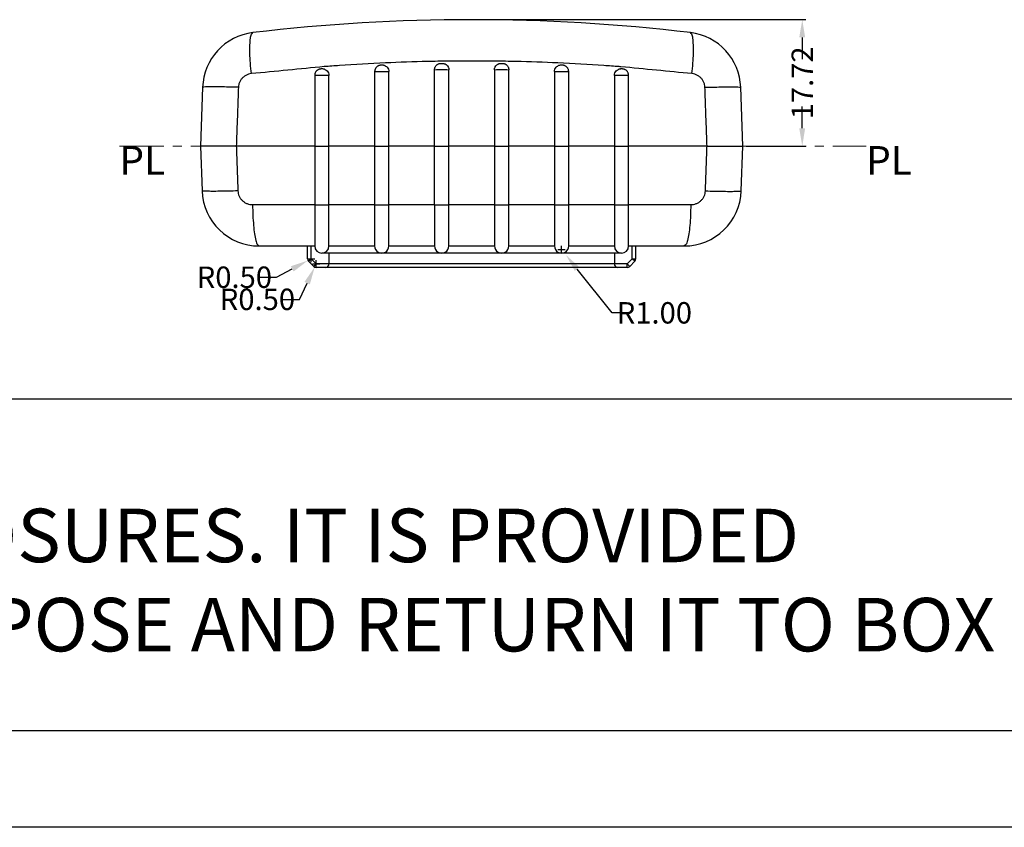
# Model space of a CAD drawing. Extents: x -197 to 927, y -376 to 503.
# Drawn here: x 333 to 471, y -376 to -263 of the extents above; entities that cross this region are included whole.
import ezdxf

# ---------------------------------------------------------------- set-up
doc = ezdxf.new("R2010")
doc.units = 0
doc.header["$LTSCALE"] = 5
doc.linetypes.add('CENTER', pattern=[2, 1.25, -0.25, 0.25, -0.25])
doc.layers.get('Defpoints').update_dxf_attribs({"linetype": 'CONTINUOUS'})
doc.layers.add('CN', color=1, linetype='CENTER', lineweight=9)
for name, color, linetype in [('dim', 3, 'CONTINUOUS'), ('frame', 31, 'CONTINUOUS'), ('NEWRUBBERBOODXF_CONTINUOUS_LINE', 7, 'CONTINUOUS'), ('TEXT', 6, 'CONTINUOUS')]:
    doc.layers.add(name, color=color, linetype=linetype)
doc.styles.get("Standard").update_dxf_attribs({"font": 'romans.shx', "width": 0.485})
doc.dimstyles.get("Standard").update_dxf_attribs({"dimtxt": 3, "dimasz": 2.5, "dimexe": 0.5, "dimexo": 0.5, "dimgap": 0.5, "dimtad": 0, "dimtoh": 1, "dimzin": 0, "dimdsep": 46, "dimtxsty": 'STANDARD', "dimcen": 0.5, "dimadec": 1, "dimazin": 0, "dimtfac": 1, "dimtofl": 0, "dimtmove": 0, "dimatfit": 3, "dimfxl": 1, "dimtolj": 1, "dimtzin": 0, "dimarcsym": 0})

# ---------------------------------------------------------------- blocks, each defined once
blk = doc.blocks.new('*D142')
at = {"layer": 'Defpoints', "color": 0}
for p in [(396.46, -263.23), (434.46, -280.95), (442.8, -280.95)]:
    blk.add_point(p, dxfattribs=at)
at = {"layer": 'dim', "color": 0, "lineweight": -2}
for p, q in [((396.96, -263.23), (443.3, -263.23)), ((442.8, -265.73), (442.8, -268.79)), ((442.8, -278.45), (442.8, -275.4)), ((434.96, -280.95), (443.3, -280.95))]:
    blk.add_line(p, q, dxfattribs=at)
at = {"layer": 'dim', "color": 0}
for points in [[(442.38, -265.73), (443.21, -265.73), (442.8, -263.23)], [(442.38, -278.45), (443.21, -278.45), (442.8, -280.95)]]:
    blk.add_solid(points, dxfattribs=at)
at = {"layer": 'dim', "color": 0, "insert": (442.8, -272.09), "char_height": 3, "attachment_point": 5, "rotation": 90}
blk.add_mtext('\\A1;17.72', dxfattribs=at)
blk = doc.blocks.new('*D156')
at = {"layer": 'Defpoints', "color": 0}
for p in [(409.06, -295.45), (409.69, -296.23)]:
    blk.add_point(p, dxfattribs=at)
at = {"layer": 'dim', "color": 0, "lineweight": -2}
for p, q in [((409.06, -295.95), (409.06, -294.95)), ((408.56, -295.45), (409.56, -295.45)), ((416.16, -304.32), (411.25, -298.18)), ((418.66, -304.32), (416.16, -304.32))]:
    blk.add_line(p, q, dxfattribs=at)
at = {"layer": 'dim', "color": 0}
blk.add_solid([(411.57, -297.92), (410.92, -298.44), (409.69, -296.23)], dxfattribs=at)
at = {"layer": 'dim', "color": 0, "insert": (422.07, -304.32), "char_height": 3, "attachment_point": 5}
blk.add_mtext('\\A1;R1.00', dxfattribs=at)
blk = doc.blocks.new('*D173')
at = {"layer": 'Defpoints', "color": 0}
for p in [(373.52, -296.98), (373.96, -296.74)]:
    blk.add_point(p, dxfattribs=at)
at = {"layer": 'dim', "color": 0, "lineweight": -2}
for p, q in [((373.96, -297.24), (373.96, -296.24)), ((373.46, -296.74), (374.46, -296.74)), ((366.61, -299.33), (369.11, -299.33)), ((369.11, -299.33), (371.31, -298.16))]:
    blk.add_line(p, q, dxfattribs=at)
at = {"layer": 'dim', "color": 0}
blk.add_solid([(371.12, -297.79), (371.51, -298.52), (373.52, -296.98)], dxfattribs=at)
at = {"layer": 'dim', "color": 0, "insert": (363.2, -299.33), "char_height": 3, "attachment_point": 5}
blk.add_mtext('\\A1;R0.50', dxfattribs=at)
blk = doc.blocks.new('*D174')
at = {"layer": 'Defpoints', "color": 0}
for p in [(374.46, -297.9), (374.67, -297.45)]:
    blk.add_point(p, dxfattribs=at)
at = {"layer": 'dim', "color": 0, "lineweight": -2}
for p, q in [((374.17, -297.45), (375.17, -297.45)), ((374.67, -297.95), (374.67, -296.95)), ((372.34, -302.43), (373.4, -300.17)), ((369.84, -302.43), (372.34, -302.43))]:
    blk.add_line(p, q, dxfattribs=at)
at = {"layer": 'dim', "color": 0}
blk.add_solid([(373.02, -299.99), (373.78, -300.34), (374.46, -297.9)], dxfattribs=at)
at = {"layer": 'dim', "color": 0, "insert": (366.43, -302.43), "char_height": 3, "attachment_point": 5}
blk.add_mtext('\\A1;R0.50', dxfattribs=at)

msp = doc.modelspace()

# ---------------------------------------------------------------- linework, layer by layer
at = {"layer": 'CN'}
msp.add_line((347.08, -280.95), (451.759, -280.95), dxfattribs=at)
at = {"layer": 'frame', "color": 181}
for p, q in [((472.551, -316.44), (-183.018, -316.44)), ((913.484, -362.89), (-183.018, -362.89)), ((927.021, -376.427), (-196.555, -376.427))]:
    msp.add_line(p, q, dxfattribs=at)
at = {"layer": 'NEWRUBBERBOODXF_CONTINUOUS_LINE', "color": 9, "linetype": 'Continuous'}
for p, q in [((391.261, -270.257), (391.317, -270.246)), ((391.317, -270.246), (391.51, -270.234)), ((391.51, -270.234), (391.829, -270.226)), ((391.829, -270.226), (392.223, -270.222)), ((392.223, -270.222), (392.625, -270.225)), ((392.625, -270.225), (392.964, -270.232)), ((392.964, -270.232), (393.184, -270.244)), ((393.184, -270.244), (393.261, -270.257)), ((399.661, -270.257), (399.731, -270.244)), ((399.731, -270.244), (399.939, -270.233)), ((399.939, -270.233), (400.267, -270.225)), ((400.267, -270.225), (400.665, -270.222)), ((400.665, -270.222), (401.063, -270.225)), ((401.063, -270.225), (401.393, -270.233)), ((401.393, -270.233), (401.6, -270.245)), ((401.6, -270.245), (401.661, -270.257)), ((365.754, -289.159), (374.467, -289.159)), ((376.456, -289.159), (382.863, -289.159)), ((384.859, -289.159), (391.262, -289.159)), ((393.261, -289.159), (399.661, -289.159)), ((401.661, -289.159), (408.063, -289.159)), ((410.059, -289.159), (416.467, -289.159)), ((418.455, -289.159), (427.169, -289.159)), ((373.961, -296.742), (373.961, -294.95)), ((418.961, -296.742), (418.961, -294.95)), ((373.461, -296.742), (373.961, -296.742)), ((373.608, -297.096), (373.961, -296.742)), ((374.668, -297.45), (373.961, -296.742)), ((374.315, -297.803), (374.668, -297.45)), ((418.254, -297.45), (374.668, -297.45)), ((374.668, -297.95), (374.668, -297.45)), ((418.961, -296.742), (418.254, -297.45)), ((418.254, -297.95), (418.254, -297.45)), ((418.608, -297.803), (418.254, -297.45)), ((419.315, -297.096), (418.961, -296.742)), ((418.961, -296.742), (419.461, -296.742))]:
    msp.add_line(p, q, dxfattribs=at)
at = {"layer": 'NEWRUBBERBOODXF_CONTINUOUS_LINE', "color": 7, "linetype": 'Continuous'}
for p, q in [((391.261, -289.159), (391.261, -270.257)), ((393.261, -289.16), (393.261, -270.257)), ((399.661, -270.257), (399.661, -289.16)), ((401.661, -289.159), (401.661, -270.257)), ((417.089, -270.185), (417.362, -270.144)), ((374.461, -271.044), (374.461, -289.159)), ((382.861, -270.519), (382.861, -289.159)), ((384.859, -289.159), (384.859, -270.517)), ((408.063, -270.517), (408.063, -289.159)), ((410.061, -289.159), (410.061, -270.519)), ((418.461, -289.159), (418.461, -271.044)), ((358.749, -272.714), (358.461, -280.95)), ((434.461, -280.95), (434.174, -272.714)), ((358.461, -280.95), (358.681, -287.229)), ((374.467, -280.95), (363.468, -280.95)), ((382.863, -280.95), (376.456, -280.95)), ((376.456, -289.159), (376.456, -280.95)), ((391.262, -280.95), (384.859, -280.95)), ((399.661, -280.95), (393.261, -280.95)), ((408.063, -280.95), (401.661, -280.95)), ((416.467, -280.95), (410.059, -280.95)), ((416.467, -280.95), (416.467, -289.159)), ((429.454, -280.95), (418.455, -280.95)), ((434.242, -287.229), (434.461, -280.95)), ((366.676, -294.95), (374.461, -294.95)), ((373.461, -296.742), (373.461, -294.95)), ((374.461, -294.949), (374.461, -294.95)), ((376.461, -294.95), (382.861, -294.95)), ((382.861, -294.949), (382.861, -294.949)), ((384.861, -294.95), (391.261, -294.95)), ((393.261, -294.95), (399.661, -294.95)), ((401.661, -294.95), (408.061, -294.95)), ((410.061, -294.949), (410.061, -294.949)), ((410.061, -294.95), (416.461, -294.95)), ((418.461, -294.95), (418.461, -294.949)), ((418.461, -294.95), (426.247, -294.95)), ((419.461, -296.742), (419.461, -294.95)), ((417.461, -295.95), (375.461, -295.95)), ((376.461, -295.95), (376.461, -297.45)), ((416.461, -295.95), (416.461, -297.45)), ((374.315, -297.803), (373.608, -297.096)), ((418.254, -297.95), (374.668, -297.95)), ((419.315, -297.096), (418.608, -297.803))]:
    msp.add_line(p, q, dxfattribs=at)
for centre, radius, start, end in [((396.461, -523.235), 260, 83.2276, 96.7724), ((366.744, -272.993), 8, 96.7724, 178), ((426.179, -272.993), 8, 2, 83.2276), ((366.676, -286.95), 8, 182, 270), ((426.247, -286.95), 8, 270, 358), ((375.461, -294.95), 1, 180.00127, 0), ((383.861, -294.95), 1, 179.98149, 0), ((392.261, -294.95), 1, 179.99719, 0), ((400.661, -294.95), 1, 180, 0.00281), ((409.061, -294.95), 1, 180, 0.01851), ((417.461, -294.95), 1, 180, 359.99827), ((373.961, -296.742), 0.5, 180, 225), ((374.668, -297.45), 0.5, 225, 270), ((375.961, -297.45), 0.5, 270, 0), ((416.961, -297.45), 0.5, 180, 270), ((418.254, -297.45), 0.5, 270, 315), ((418.961, -296.742), 0.5, 315, 0)]:
    msp.add_arc(centre, radius, start, end, dxfattribs=at)
at = {"layer": 'NEWRUBBERBOODXF_CONTINUOUS_LINE', "color": 9, "linetype": 'Continuous'}
for points, knots in [([(365.581, -270.797), (365.531, -270.303), (365.435, -269.351), (365.372, -268.006), (365.357, -266.838), (365.449, -265.966), (365.502, -265.323), (365.727, -265.117), (365.801, -265.049)], [0, 0, 0, 0, 1.4900882, 2.8678778, 4.0486065, 4.9619244, 5.5608502, 5.8557113, 5.8557113, 5.8557113, 5.8557113]), ([(427.342, -270.797), (427.392, -270.303), (427.487, -269.351), (427.55, -268.006), (427.566, -266.838), (427.473, -265.966), (427.42, -265.323), (427.196, -265.117), (427.122, -265.049)], [0, 0, 0, 0, 1.4900939, 2.8678893, 4.0486233, 4.9619456, 5.5608741, 5.8557361, 5.8557361, 5.8557361, 5.8557361]), ([(393.153, -269.045), (392.192, -269.06), (389.268, -269.103), (386.345, -269.218), (384.382, -269.295)], [0, 0, 0, 0, 2.883256, 8.7746096, 8.7746096, 8.7746096, 8.7746096]), ([(408.54, -269.295), (406.577, -269.218), (403.655, -269.103), (400.73, -269.06), (399.769, -269.045)], [0, 0, 0, 0, 5.8908221, 8.7740964, 8.7740964, 8.7740964, 8.7740964]), ([(384.382, -269.295), (382.227, -269.405), (379.367, -269.55), (376.512, -269.764), (375.808, -269.816)], [0, 0, 0, 0, 6.4731338, 8.5899498, 8.5899498, 8.5899498, 8.5899498]), ([(382.861, -270.519), (382.875, -270.516), (382.947, -270.497), (383.127, -270.499), (383.418, -270.485), (383.786, -270.484), (384.167, -270.484), (384.495, -270.493), (384.721, -270.496), (384.829, -270.512), (384.859, -270.517)], [0, 0, 0, 0, 0.0442495, 0.2238121, 0.5322399, 0.9221375, 1.3259739, 1.6743477, 1.9087732, 2.0015826, 2.0015826, 2.0015826, 2.0015826]), ([(408.063, -270.517), (408.091, -270.513), (408.192, -270.497), (408.408, -270.494), (408.727, -270.484), (409.105, -270.484), (409.477, -270.484), (409.778, -270.498), (409.967, -270.496), (410.046, -270.516), (410.062, -270.52)], [0, 0, 0, 0, 0.0855075, 0.3062638, 0.6442748, 1.0454257, 1.4396834, 1.759435, 1.9521084, 2.0015913, 2.0015913, 2.0015913, 2.0015913]), ([(417.122, -269.817), (416.416, -269.764), (413.558, -269.55), (410.695, -269.405), (408.54, -269.295)], [0, 0, 0, 0, 2.1247381, 8.5987156, 8.5987156, 8.5987156, 8.5987156]), ([(365.581, -270.797), (365.444, -270.821), (365.17, -270.868), (364.788, -271.039), (364.447, -271.276), (364.162, -271.576), (363.947, -271.925), (363.802, -272.31), (363.776, -272.579), (363.763, -272.714)], [0, 0, 0, 0, 0.4154939, 0.8306315, 1.2435768, 1.6540062, 2.0620368, 2.468016, 2.8718075, 2.8718075, 2.8718075, 2.8718075]), ([(374.465, -271.045), (374.474, -271.041), (374.535, -271.018), (374.703, -271.028), (374.983, -271.008), (375.346, -271.009), (375.729, -271.008), (376.065, -271.016), (376.303, -271.02), (376.42, -271.035), (376.456, -271.04)], [0, 0, 0, 0, 0.0295348, 0.1946767, 0.4921013, 0.8768429, 1.2824523, 1.6391789, 1.8867707, 1.994645, 1.994645, 1.994645, 1.994645]), ([(416.467, -271.04), (416.5, -271.036), (416.61, -271.021), (416.837, -271.017), (417.165, -271.008), (417.545, -271.009), (417.913, -271.008), (418.203, -271.027), (418.38, -271.018), (418.447, -271.041), (418.458, -271.045)], [0, 0, 0, 0, 0.0998974, 0.3336832, 0.680407, 1.0839017, 1.4735484, 1.7825773, 1.9605941, 1.994819, 1.994819, 1.994819, 1.994819]), ([(429.159, -272.714), (429.146, -272.579), (429.12, -272.31), (428.976, -271.925), (428.76, -271.576), (428.475, -271.276), (428.135, -271.039), (427.752, -270.868), (427.479, -270.821), (427.342, -270.797)], [0, 0, 0, 0, 0.4037914, 0.8097706, 1.2178013, 1.6282306, 2.0411759, 2.4563135, 2.8718075, 2.8718075, 2.8718075, 2.8718075]), ([(363.763, -272.714), (363.315, -272.701), (362.46, -272.677), (361.263, -272.657), (360.256, -272.642), (359.496, -272.662), (359.016, -272.65), (358.804, -272.701), (358.749, -272.714)], [0, 0, 0, 0, 1.3465207, 2.5656603, 3.5909504, 4.3665857, 4.8506712, 5.0195884, 5.0195884, 5.0195884, 5.0195884]), ([(363.763, -272.714), (363.731, -273.629), (363.665, -275.459), (363.567, -278.205), (363.501, -280.035), (363.468, -280.95)], [0, 0, 0, 0, 2.7477245, 5.4947911, 8.2411998, 8.2411998, 8.2411998, 8.2411998]), ([(429.159, -272.714), (429.608, -272.701), (430.463, -272.677), (431.659, -272.657), (432.667, -272.642), (433.426, -272.662), (433.907, -272.65), (434.119, -272.701), (434.174, -272.714)], [0, 0, 0, 0, 1.3465168, 2.5656525, 3.5909389, 4.366571, 4.8506539, 5.0195695, 5.0195695, 5.0195695, 5.0195695]), ([(429.454, -280.95), (429.421, -280.035), (429.356, -278.205), (429.257, -275.459), (429.192, -273.629), (429.159, -272.714)], [0, 0, 0, 0, 2.7464087, 5.4934753, 8.2411998, 8.2411998, 8.2411998, 8.2411998]), ([(363.468, -280.95), (363.493, -281.647), (363.543, -283.042), (363.618, -285.135), (363.668, -286.531), (363.693, -287.229)], [0, 0, 0, 0, 2.0940255, 4.1884334, 6.2832237, 6.2832237, 6.2832237, 6.2832237]), ([(429.229, -287.229), (429.254, -286.531), (429.304, -285.135), (429.379, -283.042), (429.429, -281.647), (429.454, -280.95)], [0, 0, 0, 0, 2.0947903, 4.1891982, 6.2832237, 6.2832237, 6.2832237, 6.2832237]), ([(363.693, -287.229), (363.245, -287.242), (362.39, -287.266), (361.194, -287.286), (360.187, -287.3), (359.428, -287.281), (358.948, -287.292), (358.735, -287.242), (358.681, -287.229)], [0, 0, 0, 0, 1.3461229, 2.5648434, 3.5897443, 4.3650651, 4.8489454, 5.0177877, 5.0177877, 5.0177877, 5.0177877]), ([(363.693, -287.229), (363.705, -287.356), (363.729, -287.612), (363.86, -287.977), (364.054, -288.314), (364.313, -288.607), (364.625, -288.847), (364.977, -289.024), (365.358, -289.138), (365.622, -289.152), (365.754, -289.159)], [0, 0, 0, 0, 0.3826091, 0.7672913, 1.1537735, 1.5424008, 1.9333166, 2.3263468, 2.7209457, 3.1156233, 3.1156233, 3.1156233, 3.1156233]), ([(427.169, -289.159), (427.301, -289.152), (427.564, -289.138), (427.945, -289.024), (428.298, -288.847), (428.609, -288.607), (428.868, -288.314), (429.063, -287.977), (429.193, -287.612), (429.217, -287.356), (429.229, -287.229)], [0, 0, 0, 0, 0.3946776, 0.7892765, 1.1823067, 1.5732225, 1.9618498, 2.348332, 2.7330142, 3.1156233, 3.1156233, 3.1156233, 3.1156233]), ([(429.229, -287.229), (429.678, -287.242), (430.532, -287.266), (431.728, -287.286), (432.736, -287.3), (433.495, -287.281), (433.975, -287.292), (434.187, -287.242), (434.242, -287.229)], [0, 0, 0, 0, 1.3461289, 2.5648555, 3.5897621, 4.3650878, 4.8489721, 5.017817, 5.017817, 5.017817, 5.017817]), ([(365.754, -289.159), (365.762, -289.663), (365.777, -290.635), (365.874, -292.002), (366, -293.187), (366.2, -294.06), (366.335, -294.709), (366.591, -294.89), (366.676, -294.95)], [0, 0, 0, 0, 1.511905, 2.9144574, 4.1194175, 5.0533895, 5.6673204, 5.9719279, 5.9719279, 5.9719279, 5.9719279]), ([(374.465, -289.157), (374.471, -289.16), (374.51, -289.182), (374.626, -289.171), (374.813, -289.19), (375.068, -289.191), (375.359, -289.195), (375.662, -289.194), (375.944, -289.191), (376.18, -289.183), (376.345, -289.179), (376.429, -289.166), (376.456, -289.163)], [0, 0, 0, 0, 0.0196214, 0.1329078, 0.3284214, 0.5922279, 0.8936699, 1.2053335, 1.4991203, 1.7406815, 1.9127117, 1.9945519, 1.9945519, 1.9945519, 1.9945519]), ([(382.861, -289.159), (382.872, -289.162), (382.922, -289.177), (383.045, -289.177), (383.244, -289.189), (383.505, -289.192), (383.8, -289.195), (384.102, -289.193), (384.379, -289.19), (384.606, -289.182), (384.761, -289.178), (384.837, -289.165), (384.859, -289.161)], [0, 0, 0, 0, 0.0324593, 0.1579829, 0.3634803, 0.6342748, 0.938853, 1.2495644, 1.5383474, 1.7714742, 1.9322487, 2.0013349, 2.0013349, 2.0013349, 2.0013349]), ([(391.261, -289.159), (391.279, -289.163), (391.351, -289.18), (391.513, -289.18), (391.764, -289.191), (392.074, -289.194), (392.408, -289.194), (392.723, -289.192), (392.983, -289.182), (393.157, -289.18), (393.239, -289.164), (393.261, -289.16)], [0, 0, 0, 0, 0.0545183, 0.2233349, 0.4824236, 0.8095541, 1.1528136, 1.4849709, 1.7533309, 1.9348072, 2.0031713, 2.0031713, 2.0031713, 2.0031713]), ([(399.661, -289.16), (399.684, -289.164), (399.766, -289.18), (399.939, -289.182), (400.199, -289.192), (400.514, -289.194), (400.848, -289.194), (401.158, -289.191), (401.409, -289.18), (401.571, -289.18), (401.644, -289.163), (401.661, -289.159)], [0, 0, 0, 0, 0.0683641, 0.2498404, 0.5182003, 0.8503577, 1.1936172, 1.5207477, 1.7798364, 1.948653, 2.0031713, 2.0031713, 2.0031713, 2.0031713]), ([(408.063, -289.161), (408.086, -289.165), (408.161, -289.178), (408.316, -289.182), (408.543, -289.19), (408.821, -289.193), (409.122, -289.195), (409.418, -289.192), (409.678, -289.189), (409.878, -289.177), (410, -289.177), (410.051, -289.162), (410.061, -289.159)], [0, 0, 0, 0, 0.0690862, 0.2298608, 0.4629875, 0.7517706, 1.0624819, 1.3670602, 1.6378547, 1.843352, 1.9688756, 2.0013349, 2.0013349, 2.0013349, 2.0013349]), ([(416.467, -289.163), (416.494, -289.166), (416.577, -289.179), (416.743, -289.183), (416.978, -289.191), (417.261, -289.194), (417.563, -289.195), (417.855, -289.191), (418.11, -289.19), (418.297, -289.171), (418.412, -289.182), (418.451, -289.16), (418.457, -289.157)], [0, 0, 0, 0, 0.0818402, 0.2538703, 0.4954315, 0.7892184, 1.100882, 1.402324, 1.6661304, 1.8616441, 1.9749305, 1.9945519, 1.9945519, 1.9945519, 1.9945519]), ([(427.169, -289.159), (427.161, -289.663), (427.146, -290.635), (427.049, -292.002), (426.923, -293.187), (426.722, -294.06), (426.587, -294.709), (426.332, -294.89), (426.247, -294.95)], [0, 0, 0, 0, 1.5119035, 2.9144553, 4.1194156, 5.0533883, 5.6673201, 5.971928, 5.971928, 5.971928, 5.971928])]:
    msp.add_open_spline(points, degree=3, knots=knots, dxfattribs=at)
for points in [[(399.769, -269.045), (397.564, -269.045), (395.359, -269.045), (393.153, -269.045)], [(375.808, -269.816), (372.399, -270.143), (368.99, -270.47), (365.581, -270.797)], [(417.389, -269.838), (417.3, -269.831), (417.211, -269.824), (417.122, -269.817)], [(427.342, -270.797), (424.024, -270.477), (420.707, -270.158), (417.389, -269.838)]]:
    msp.add_open_spline(points, degree=3, dxfattribs=at)
at = {"layer": 'NEWRUBBERBOODXF_CONTINUOUS_LINE', "color": 7, "linetype": 'Continuous'}
for points, knots in [([(375.842, -270.188), (375.808, -270.178), (375.734, -270.157), (375.63, -270.144), (375.528, -270.14), (375.436, -270.14), (375.339, -270.141), (375.244, -270.149), (375.146, -270.167), (375.046, -270.198), (374.947, -270.242), (374.85, -270.299), (374.759, -270.372), (374.674, -270.458), (374.601, -270.557), (374.54, -270.667), (374.495, -270.788), (374.466, -270.915), (374.463, -271.001), (374.461, -271.044)], [0, 0, 0, 0, 0.1059223, 0.2328526, 0.3108918, 0.4130059, 0.5083694, 0.6007217, 0.7005956, 0.8058703, 0.9130373, 1.0253709, 1.1423739, 1.2626952, 1.3856324, 1.5110211, 1.6396395, 1.7724103, 1.8985036, 1.8985036, 1.8985036, 1.8985036]), ([(375.842, -270.188), (375.862, -270.195), (375.995, -270.242), (376.212, -270.392), (376.417, -270.692), (376.443, -270.924), (376.456, -271.04)], [0, 0, 0, 0, 0.062603, 0.4237052, 0.7700255, 1.1149925, 1.1149925, 1.1149925, 1.1149925]), ([(384.402, -269.735), (384.366, -269.716), (384.287, -269.675), (384.154, -269.636), (384.028, -269.619), (383.91, -269.615), (383.81, -269.615), (383.709, -269.618), (383.614, -269.629), (383.518, -269.651), (383.421, -269.684), (383.325, -269.729), (383.231, -269.789), (383.141, -269.864), (383.06, -269.951), (382.99, -270.051), (382.933, -270.16), (382.891, -270.28), (382.866, -270.401), (382.863, -270.482), (382.861, -270.519)], [0, 0, 0, 0, 0.1233577, 0.2661074, 0.412446, 0.5040281, 0.6187716, 0.7132419, 0.8059282, 0.9079586, 1.0071226, 1.1120829, 1.2248999, 1.3421593, 1.4615557, 1.5826101, 1.7056061, 1.831535, 1.9613595, 2.073891, 2.073891, 2.073891, 2.073891]), ([(384.402, -269.735), (384.472, -269.782), (384.638, -269.895), (384.82, -270.17), (384.846, -270.402), (384.859, -270.517)], [0, 0, 0, 0, 0.25260565, 0.59951576, 0.94462311, 0.94462311, 0.94462311, 0.94462311]), ([(391.261, -270.257), (391.267, -270.183), (391.276, -270.048), (391.344, -269.867), (391.431, -269.723), (391.531, -269.609), (391.635, -269.524), (391.74, -269.459), (391.844, -269.412), (391.945, -269.382), (392.035, -269.364), (392.119, -269.356), (392.204, -269.354), (392.288, -269.354), (392.366, -269.355), (392.438, -269.359), (392.511, -269.368), (392.59, -269.385), (392.668, -269.41), (392.74, -269.439), (392.811, -269.476), (392.901, -269.533), (393.032, -269.643), (393.107, -269.759), (393.154, -269.831)], [0, 0, 0, 0, 0.2229729, 0.4041889, 0.5730775, 0.725783, 0.8564232, 0.9739487, 1.094108, 1.1976746, 1.2893967, 1.3708748, 1.4511426, 1.543661, 1.620754, 1.6867754, 1.7609744, 1.8386103, 1.9290018, 2.0063955, 2.071542, 2.169145, 2.324968, 2.5806528, 2.5806528, 2.5806528, 2.5806528]), ([(393.154, -269.831), (393.168, -269.86), (393.235, -269.992), (393.25, -270.14), (393.261, -270.257)], [0, 0, 0, 0, 0.09655402, 0.4414593, 0.4414593, 0.4414593, 0.4414593]), ([(399.661, -270.257), (399.673, -270.14), (399.688, -269.992), (399.754, -269.86), (399.769, -269.831)], [0, 0, 0, 0, 0.34494174, 0.4413654, 0.4413654, 0.4413654, 0.4413654]), ([(399.769, -269.831), (399.821, -269.751), (399.904, -269.625), (400.049, -269.513), (400.142, -269.46), (400.228, -269.419), (400.316, -269.389), (400.416, -269.367), (400.503, -269.357), (400.592, -269.354), (400.678, -269.354), (400.761, -269.355), (400.837, -269.359), (400.915, -269.369), (401.002, -269.388), (401.097, -269.42), (401.194, -269.465), (401.293, -269.528), (401.393, -269.611), (401.492, -269.723), (401.578, -269.867), (401.646, -270.047), (401.656, -270.182), (401.661, -270.257)], [0, 0, 0, 0, 0.2854882, 0.4471126, 0.5435518, 0.6059832, 0.7316454, 0.8222122, 0.9119161, 0.9937407, 1.0900644, 1.1721051, 1.2412648, 1.3183655, 1.4087213, 1.5056036, 1.6186391, 1.7302927, 1.8566976, 2.0076598, 2.1755291, 2.3565734, 2.5803681, 2.5803681, 2.5803681, 2.5803681]), ([(408.063, -270.517), (408.076, -270.402), (408.103, -270.17), (408.285, -269.895), (408.45, -269.782), (408.52, -269.735)], [0, 0, 0, 0, 0.34521985, 0.69222193, 0.94394881, 0.94394881, 0.94394881, 0.94394881]), ([(410.061, -270.519), (410.061, -270.5), (410.059, -270.427), (410.04, -270.306), (409.992, -270.161), (409.923, -270.033), (409.838, -269.921), (409.742, -269.827), (409.637, -269.751), (409.528, -269.694), (409.418, -269.654), (409.316, -269.63), (409.224, -269.619), (409.133, -269.616), (409.042, -269.615), (408.945, -269.617), (408.834, -269.625), (408.713, -269.65), (408.603, -269.691), (408.543, -269.723), (408.519, -269.735)], [0, 0, 0, 0, 0.0583314, 0.2165189, 0.3678148, 0.5129282, 0.6524448, 0.7865351, 0.9153196, 1.0387723, 1.1553919, 1.2637065, 1.3532194, 1.4339159, 1.5363617, 1.6271896, 1.7242389, 1.8692799, 1.9954934, 2.0743934, 2.0743934, 2.0743934, 2.0743934]), ([(416.467, -271.04), (416.48, -270.924), (416.506, -270.692), (416.71, -270.392), (416.93, -270.24), (417.067, -270.193), (417.089, -270.186)], [0, 0, 0, 0, 0.3451529, 0.6916264, 1.0526267, 1.1240875, 1.1240875, 1.1240875, 1.1240875]), ([(418.461, -271.044), (418.461, -271.025), (418.46, -270.955), (418.441, -270.835), (418.394, -270.691), (418.327, -270.563), (418.243, -270.451), (418.148, -270.357), (418.045, -270.281), (417.937, -270.222), (417.828, -270.181), (417.725, -270.156), (417.633, -270.145), (417.543, -270.14), (417.452, -270.14), (417.357, -270.141), (417.248, -270.148), (417.159, -270.164), (417.101, -270.182), (417.089, -270.185)], [0, 0, 0, 0, 0.0544113, 0.2115306, 0.3618472, 0.5060544, 0.64474, 0.7780795, 0.906184, 1.0290732, 1.1453594, 1.2538957, 1.3447595, 1.4241011, 1.5243743, 1.618965, 1.7080749, 1.8518884, 1.8891636, 1.8891636, 1.8891636, 1.8891636]), ([(376.456, -280.95), (376.456, -279.848), (376.456, -277.645), (376.456, -274.342), (376.456, -272.14), (376.456, -271.04)], [0, 0, 0, 0, 3.3048608, 6.6080891, 9.9096485, 9.9096485, 9.9096485, 9.9096485]), ([(416.467, -271.04), (416.467, -272.14), (416.467, -274.342), (416.467, -277.645), (416.467, -279.848), (416.467, -280.95)], [0, 0, 0, 0, 3.3015595, 6.6047879, 9.9096488, 9.9096488, 9.9096488, 9.9096488]), ([(363.468, -280.95), (363.02, -280.95), (362.165, -280.95), (360.969, -280.95), (359.964, -280.95), (359.204, -280.95), (358.731, -280.95), (358.516, -280.95), (358.461, -280.95)], [0, 0, 0, 0, 1.3458885, 2.5637714, 3.5875273, 4.3614769, 4.8434714, 5.0071628, 5.0071628, 5.0071628, 5.0071628]), ([(374.461, -280.95), (374.477, -280.95), (374.536, -280.95), (374.665, -280.95), (374.867, -280.95), (375.124, -280.95), (375.411, -280.95), (375.702, -280.95), (375.972, -280.95), (376.195, -280.95), (376.351, -280.95), (376.43, -280.95), (376.456, -280.95)], [0, 0, 0, 0, 0.0461201, 0.1790336, 0.3864171, 0.6531522, 0.9481035, 1.2472265, 1.5266723, 1.7568494, 1.9176082, 1.9947381, 1.9947381, 1.9947381, 1.9947381]), ([(382.861, -280.95), (382.877, -280.95), (382.938, -280.95), (383.07, -280.95), (383.278, -280.95), (383.539, -280.95), (383.831, -280.95), (384.125, -280.95), (384.395, -280.95), (384.615, -280.95), (384.764, -280.95), (384.837, -280.95), (384.859, -280.95)], [0, 0, 0, 0, 0.0472641, 0.183742, 0.3966006, 0.6689871, 0.9689323, 1.2714278, 1.5515975, 1.7784626, 1.9319972, 1.9981701, 1.9981701, 1.9981701, 1.9981701]), ([(391.261, -280.95), (391.281, -280.95), (391.358, -280.95), (391.523, -280.95), (391.776, -280.95), (392.085, -280.95), (392.417, -280.95), (392.729, -280.95), (392.987, -280.95), (393.157, -280.95), (393.239, -280.95), (393.261, -280.95)], [0, 0, 0, 0, 0.0594017, 0.2320499, 0.4927248, 0.819203, 1.1601796, 1.4891674, 1.7543513, 1.9333106, 1.9998289, 1.9998289, 1.9998289, 1.9998289]), ([(399.661, -280.95), (399.684, -280.95), (399.765, -280.95), (399.936, -280.95), (400.193, -280.95), (400.505, -280.95), (400.837, -280.95), (401.147, -280.95), (401.4, -280.95), (401.564, -280.95), (401.641, -280.95), (401.661, -280.95)], [0, 0, 0, 0, 0.0665183, 0.2454776, 0.5106615, 0.8396493, 1.1806258, 1.5071041, 1.7677789, 1.9404271, 1.9998289, 1.9998289, 1.9998289, 1.9998289]), ([(408.063, -280.95), (408.085, -280.95), (408.158, -280.95), (408.307, -280.95), (408.527, -280.95), (408.797, -280.95), (409.091, -280.95), (409.383, -280.95), (409.645, -280.95), (409.852, -280.95), (409.984, -280.95), (410.046, -280.95), (410.061, -280.95)], [0, 0, 0, 0, 0.0661729, 0.2197076, 0.4465726, 0.7267423, 1.0292378, 1.329183, 1.6015696, 1.8144281, 1.950906, 1.9981701, 1.9981701, 1.9981701, 1.9981701]), ([(416.467, -280.95), (416.492, -280.95), (416.572, -280.95), (416.728, -280.95), (416.951, -280.95), (417.221, -280.95), (417.512, -280.95), (417.799, -280.95), (418.055, -280.95), (418.257, -280.95), (418.386, -280.95), (418.446, -280.95), (418.461, -280.95)], [0, 0, 0, 0, 0.0771299, 0.2378886, 0.4680658, 0.7475115, 1.0466345, 1.3415858, 1.608321, 1.8157045, 1.9486179, 1.9947381, 1.9947381, 1.9947381, 1.9947381]), ([(429.454, -280.95), (429.903, -280.95), (430.757, -280.95), (431.953, -280.95), (432.958, -280.95), (433.718, -280.95), (434.191, -280.95), (434.407, -280.95), (434.461, -280.95)], [0, 0, 0, 0, 1.3458885, 2.5637714, 3.5875273, 4.3614769, 4.8434714, 5.0071628, 5.0071628, 5.0071628, 5.0071628]), ([(374.461, -289.159), (374.461, -289.563), (374.461, -290.466), (374.461, -291.53), (374.461, -292.19), (374.461, -292.35)], [0, 0, 0, 0, 1.211572, 2.7106974, 3.190604, 3.190604, 3.190604, 3.190604]), ([(376.458, -292.35), (376.457, -292.128), (376.457, -291.493), (376.456, -290.43), (376.456, -289.588), (376.456, -289.159)], [0, 0, 0, 0, 0.6641671, 1.9047364, 3.190607, 3.190607, 3.190607, 3.190607]), ([(382.861, -289.159), (382.861, -289.564), (382.861, -290.468), (382.861, -291.796), (382.861, -293.044), (382.861, -293.998), (382.861, -294.6), (382.861, -294.878), (382.861, -294.949)], [0, 0, 0, 0, 1.2132762, 2.7140918, 3.9837924, 4.9568646, 5.5765229, 5.7899691, 5.7899691, 5.7899691, 5.7899691]), ([(384.86, -292.35), (384.86, -292.129), (384.86, -291.494), (384.86, -290.431), (384.859, -289.588), (384.859, -289.159)], [0, 0, 0, 0, 0.6624652, 1.9035729, 3.1906363, 3.1906363, 3.1906363, 3.1906363]), ([(391.262, -289.159), (391.262, -289.587), (391.262, -290.428), (391.261, -291.636), (391.261, -292.715), (391.261, -293.613), (391.261, -294.286), (391.261, -294.709), (391.261, -294.901), (391.261, -294.95)], [0, 0, 0, 0, 1.2839315, 2.5230234, 3.6248474, 4.5215781, 5.2142092, 5.6451786, 5.790603, 5.790603, 5.790603, 5.790603]), ([(393.261, -294.95), (393.261, -294.903), (393.261, -294.713), (393.261, -294.293), (393.261, -293.62), (393.261, -292.723), (393.261, -291.642), (393.261, -290.431), (393.261, -289.588), (393.261, -289.159)], [0, 0, 0, 0, 0.1408653, 0.5689817, 1.2605588, 2.1577005, 3.2612688, 4.5029828, 5.790603, 5.790603, 5.790603, 5.790603]), ([(399.661, -289.159), (399.661, -289.588), (399.661, -290.431), (399.661, -291.642), (399.661, -292.723), (399.661, -293.62), (399.661, -294.293), (399.661, -294.713), (399.661, -294.903), (399.661, -294.95)], [0, 0, 0, 0, 1.2876202, 2.5293342, 3.6329025, 4.5300442, 5.2216213, 5.6497377, 5.790603, 5.790603, 5.790603, 5.790603]), ([(401.661, -294.95), (401.661, -294.901), (401.661, -294.709), (401.661, -294.286), (401.661, -293.613), (401.661, -292.715), (401.661, -291.636), (401.661, -290.428), (401.661, -289.587), (401.661, -289.159)], [0, 0, 0, 0, 0.1454244, 0.5763938, 1.269025, 2.1657557, 3.2675796, 4.5066715, 5.790603, 5.790603, 5.790603, 5.790603]), ([(408.063, -289.159), (408.063, -289.588), (408.063, -290.431), (408.063, -291.494), (408.063, -292.129), (408.063, -292.35)], [0, 0, 0, 0, 1.2870634, 2.5281711, 3.1906363, 3.1906363, 3.1906363, 3.1906363]), ([(410.061, -294.949), (410.061, -294.878), (410.061, -294.6), (410.061, -293.998), (410.061, -293.044), (410.061, -291.796), (410.061, -290.468), (410.061, -289.564), (410.061, -289.159)], [0, 0, 0, 0, 0.2134454, 0.8331025, 1.8061743, 3.0758757, 4.5766924, 5.7899691, 5.7899691, 5.7899691, 5.7899691]), ([(416.467, -289.159), (416.466, -289.588), (416.466, -290.43), (416.466, -291.493), (416.465, -292.128), (416.465, -292.35)], [0, 0, 0, 0, 1.2858404, 2.5263398, 3.190607, 3.190607, 3.190607, 3.190607]), ([(418.461, -292.35), (418.461, -292.19), (418.461, -291.53), (418.461, -290.466), (418.461, -289.563), (418.461, -289.159)], [0, 0, 0, 0, 0.4799134, 1.979034, 3.190604, 3.190604, 3.190604, 3.190604]), ([(374.461, -292.35), (374.461, -292.613), (374.461, -293.201), (374.461, -293.996), (374.461, -294.599), (374.461, -294.878), (374.461, -294.95)], [0, 0, 0, 0, 0.7894685, 1.7636839, 2.3851456, 2.6000221, 2.6000221, 2.6000221, 2.6000221]), ([(376.461, -294.95), (376.461, -294.902), (376.461, -294.712), (376.46, -294.291), (376.459, -293.619), (376.458, -292.942), (376.458, -292.496), (376.458, -292.35)], [0, 0, 0, 0, 0.1414307, 0.5705463, 1.2624414, 2.1600591, 2.5999992, 2.5999992, 2.5999992, 2.5999992]), ([(384.861, -294.95), (384.861, -294.903), (384.861, -294.713), (384.861, -294.292), (384.861, -293.619), (384.86, -292.943), (384.86, -292.497), (384.86, -292.35)], [0, 0, 0, 0, 0.1411598, 0.5698179, 1.2616443, 2.1588451, 2.5999671, 2.5999671, 2.5999671, 2.5999671]), ([(408.063, -292.35), (408.062, -292.497), (408.062, -292.943), (408.062, -293.619), (408.062, -294.292), (408.061, -294.713), (408.061, -294.903), (408.061, -294.95)], [0, 0, 0, 0, 0.441122, 1.3383228, 2.0301492, 2.4588073, 2.5999671, 2.5999671, 2.5999671, 2.5999671]), ([(416.465, -292.35), (416.465, -292.496), (416.464, -292.942), (416.463, -293.618), (416.462, -294.291), (416.462, -294.712), (416.461, -294.902), (416.461, -294.95)], [0, 0, 0, 0, 0.4397518, 1.3374051, 2.029403, 2.4585613, 2.5999992, 2.5999992, 2.5999992, 2.5999992]), ([(418.461, -294.95), (418.461, -294.878), (418.461, -294.599), (418.461, -293.996), (418.461, -293.201), (418.461, -292.613), (418.461, -292.35)], [0, 0, 0, 0, 0.214888, 0.8363548, 1.8105715, 2.6000302, 2.6000302, 2.6000302, 2.6000302])]:
    msp.add_open_spline(points, degree=3, knots=knots, dxfattribs=at)

# ---------------------------------------------------------------- texts
at = {"layer": 'dim', "char_height": 4, "width": 10.475, "attachment_point": 1}
for insert in [(347.08, -280.95), (451.759, -280.95)]:
    msp.add_mtext('{\\f標楷體|b0|i0|c136|p65;PL}', dxfattribs=dict(at, insert=insert))
at = {"layer": 'TEXT', "insert": (-174.879, -331.77), "char_height": 7.5, "attachment_point": 1}
msp.add_mtext_dynamic_manual_height_columns('THIS DRAWING IS THE PROPERTY OF AND MY EMBODY PROPRIETARY INFORMATION OWNED BY BOX ENCLOSURES. IT IS PROVIDED UNDRE A RELATIONSHIP FOR A SPECIFICPURPOS. THE RECIPIENT AGREES TO USE IT ONLY FOR SUCH PURPOSE AND RETURN IT TO BOX ENCLOSURE UPON REQUEST. ', width=650.29812, gutter_width=20, heights=[0], dxfattribs=at)

# ---------------------------------------------------------------- dimensions: what is measured, and where the dimension line sits
at = {"layer": 'dim'}
dim = msp.add_linear_dim(base=(442.7978, -280.9496), p1=(396.4613, -263.2345), p2=(434.4613, -280.9496), angle=90, dimstyle='STANDARD', dxfattribs=at)
dim.commit()
dim.dimension.update_dxf_attribs({"geometry": '*D142', "text_midpoint": (442.7978, -272.092)})
dim = msp.add_radius_dim(center=(409.061, -295.45), mpoint=(409.686, -296.231), dimstyle='STANDARD', dxfattribs=at)
dim.commit()
dim.dimension.update_dxf_attribs({"geometry": '*D156', "text_midpoint": (422.066, -304.321), "dimtype": 164})
for center, mpoint, picture, middle in [((373.961, -296.742), (373.52, -296.978), '*D173', (363.2, -299.333)), ((374.668, -297.45), (374.457, -297.903), '*D174', (366.429, -302.432))]:
    dim = msp.add_radius_dim(center=center, mpoint=mpoint, dimstyle='STANDARD', dxfattribs=at)
    dim.commit()
    dim.dimension.update_dxf_attribs({"geometry": picture, "text_midpoint": middle})

doc.saveas('drawing.dxf')
